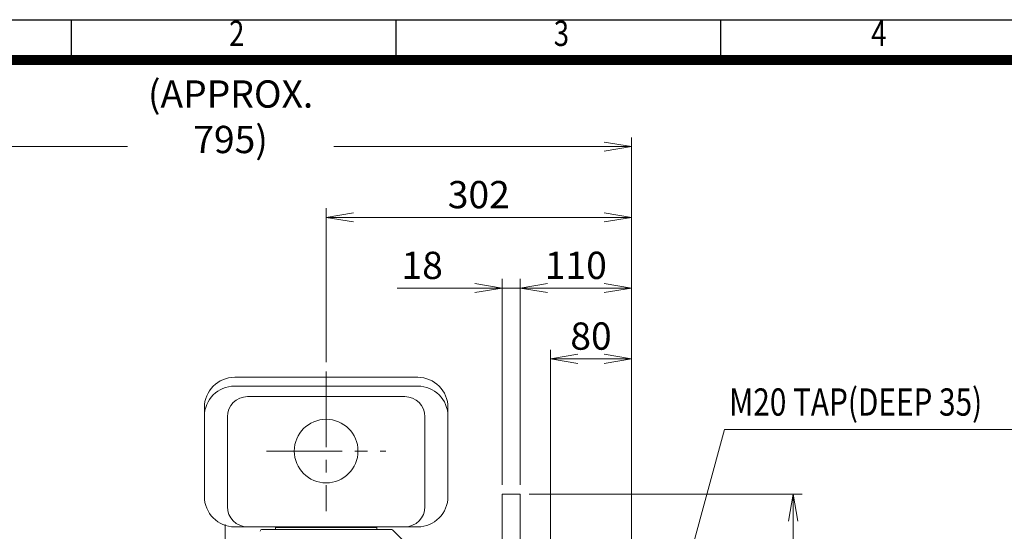
# Model space of a CAD drawing. Units: millimetres. Extents: x 0 to 2970, y 0 to 2100.
# Drawn here: x 490 to 1464, y 1394 to 1900 of the extents above; entities that cross this region are included whole.
import ezdxf
from ezdxf.enums import TextEntityAlignment as Align

# ---------------------------------------------------------------- set-up
doc = ezdxf.new("R2010")
doc.units = ezdxf.units.MM
doc.header["$LTSCALE"] = 100
doc.linetypes.add('CENTER2', pattern=[1.125, 0.75, -0.125, 0.125, -0.125])
doc.layers.get('0').update_dxf_attribs({"linetype": 'CONTINUOUS', "lineweight": 30})
doc.layers.get('DEFPOINTS').update_dxf_attribs({"linetype": 'CONTINUOUS'})
for name, color, linetype, lineweight in [('CENTER LINE', 1, 'CENTER2', 9), ('DIMENSION LINE', 2, 'CONTINUOUS', 13), ('OUTLINE', 3, 'CONTINUOUS', 20)]:
    doc.layers.add(name, color=color, linetype=linetype, lineweight=lineweight)
doc.styles.add('ROMANS', font='romans.shx', dxfattribs={"width": 0.7, "height": 3.5, "bigfont": 'whgtxt.shx'})
doc.styles.get("Standard").update_dxf_attribs({"font": 'romans.shx', "width": 0.8, "bigfont": 'whgtxt.shx'})
doc.dimstyles.get("Standard").update_dxf_attribs({"dimscale": 9, "dimtxt": 3, "dimasz": 3, "dimexe": 1, "dimexo": 1, "dimgap": 1, "dimtad": 1, "dimdec": 1, "dimzin": 9, "dimdsep": 46, "dimtxsty": 'Standard', "dimblk": 'OPEN', "dimcen": 0, "dimclrd": 2, "dimclre": 2, "dimclrt": 7, "dimadec": 1, "dimazin": 2, "dimtfac": 1, "dimtdec": 1, "dimtmove": 0, "dimatfit": 3, "dimldrblk": 'OPEN', "dimfxl": 0, "dimtolj": 1, "dimtzin": 0, "dimlwd": 9, "dimlwe": 9, "dimarcsym": 0})

# ---------------------------------------------------------------- blocks, each defined once
blk = doc.blocks.new('HS_A4양식_S_L(210X297MM)')
at = {"color": 0}
blk.add_line((18, 190), (283, 190), dxfattribs=at)
for p, q in [((54.125, 186), (54.125, 190)), ((86.25, 186), (86.25, 190)), ((118.375, 186), (118.375, 190)), ((18, 186), (283, 186))]:
    blk.add_line(p, q)
at = {"color": 3, "const_width": 1}
blk.add_lwpolyline([(22, 18), (279, 18), (279, 186), (22, 186), (22, 17.5)], dxfattribs=at)
at = {"style": 'ROMANS', "width": 0.8}
for s, p in [('2', (70.48, 188.323)), ('3', (102.596, 188.323)), ('4', (133.997, 188.323))]:
    blk.add_text(s, height=2.5, dxfattribs=at).set_placement(p, align=Align.MIDDLE)
blk = doc.blocks.new('_Open')
at = {"color": 0, "linetype": 'ByBlock', "lineweight": -2}
for p, q in [((-1, 0.167), (0, 0)), ((-1, -0.167), (0, 0)), ((0, 0), (-1, 0))]:
    blk.add_line(p, q, dxfattribs=at)
blk = doc.blocks.new('*D26')
at = {"layer": 'DEFPOINTS', "color": 0, "transparency": 16777216}
for p in [(1095.22, 1704.35), (793.24, 1551.89), (1095.22, 1185.76)]:
    blk.add_point(p, dxfattribs=at)
at = {"layer": 'DIMENSION LINE', "color": 2, "lineweight": 9, "transparency": 16777216}
for p, q in [((793.24, 1560.89), (793.24, 1713.35)), ((1095.22, 1194.76), (1095.22, 1713.35)), ((820.24, 1704.35), (1068.22, 1704.35))]:
    blk.add_line(p, q, dxfattribs=at)
at = {"layer": 'DIMENSION LINE', "color": 2, "lineweight": 9, "transparency": 16777216, "xscale": 27, "yscale": 27, "zscale": 27, "rotation": 180}
blk.add_blockref('_Open', (793.24, 1704.35), dxfattribs=at)
at = {"layer": 'DIMENSION LINE', "color": 2, "lineweight": 9, "transparency": 16777216, "xscale": 27, "yscale": 27, "zscale": 27}
blk.add_blockref('_Open', (1095.22, 1704.35), dxfattribs=at)
at = {"layer": 'DIMENSION LINE', "color": 7, "transparency": 16777216, "insert": (944.23, 1726.85), "char_height": 27, "attachment_point": 5, "bg_fill": 3, "box_fill_scale": 1.1, "bg_fill_color": 256, "bg_fill_true_color": 13158600, "bg_fill_transparency": 0}
blk.add_mtext('\\A1;302', dxfattribs=at)
blk = doc.blocks.new('*D27')
at = {"layer": 'DEFPOINTS', "color": 0, "transparency": 16777216}
for p in [(1095.22, 1634.35), (985.21, 1430.53), (1095.22, 1185.76)]:
    blk.add_point(p, dxfattribs=at)
at = {"layer": 'DIMENSION LINE', "color": 2, "lineweight": 9, "transparency": 16777216}
for p, q in [((985.21, 1439.53), (985.21, 1643.35)), ((1095.22, 1194.76), (1095.22, 1643.35)), ((1012.21, 1634.35), (1068.22, 1634.35))]:
    blk.add_line(p, q, dxfattribs=at)
at = {"layer": 'DIMENSION LINE', "color": 2, "lineweight": 9, "transparency": 16777216, "xscale": 27, "yscale": 27, "zscale": 27, "rotation": 180}
blk.add_blockref('_Open', (985.21, 1634.35), dxfattribs=at)
at = {"layer": 'DIMENSION LINE', "color": 2, "lineweight": 9, "transparency": 16777216, "xscale": 27, "yscale": 27, "zscale": 27}
blk.add_blockref('_Open', (1095.22, 1634.35), dxfattribs=at)
at = {"layer": 'DIMENSION LINE', "color": 7, "transparency": 16777216, "insert": (1040.22, 1656.85), "char_height": 27, "attachment_point": 5, "bg_fill": 3, "box_fill_scale": 1.1, "bg_fill_color": 256, "bg_fill_true_color": 13158600, "bg_fill_transparency": 0}
blk.add_mtext('\\A1;110', dxfattribs=at)
blk = doc.blocks.new('*D28')
at = {"layer": 'DEFPOINTS', "color": 0, "transparency": 16777216}
for p in [(1095.22, 1564.35), (1015.22, 1185.76), (1095.22, 1185.76)]:
    blk.add_point(p, dxfattribs=at)
at = {"layer": 'DIMENSION LINE', "color": 2, "lineweight": 9, "transparency": 16777216}
for p, q in [((1015.22, 1194.76), (1015.22, 1573.35)), ((1095.22, 1194.76), (1095.22, 1573.35)), ((1042.22, 1564.35), (1068.22, 1564.35))]:
    blk.add_line(p, q, dxfattribs=at)
at = {"layer": 'DIMENSION LINE', "color": 2, "lineweight": 9, "transparency": 16777216, "xscale": 27, "yscale": 27, "zscale": 27, "rotation": 180}
blk.add_blockref('_Open', (1015.22, 1564.35), dxfattribs=at)
at = {"layer": 'DIMENSION LINE', "color": 2, "lineweight": 9, "transparency": 16777216, "xscale": 27, "yscale": 27, "zscale": 27}
blk.add_blockref('_Open', (1095.22, 1564.35), dxfattribs=at)
at = {"layer": 'DIMENSION LINE', "color": 7, "transparency": 16777216, "insert": (1055.22, 1586.85), "char_height": 27, "attachment_point": 5, "bg_fill": 3, "box_fill_scale": 1.1, "bg_fill_color": 256, "bg_fill_true_color": 13158600, "bg_fill_transparency": 0}
blk.add_mtext('\\A1;80', dxfattribs=at)
blk = doc.blocks.new('*D29')
at = {"layer": 'DEFPOINTS', "color": 0, "transparency": 16777216}
for p in [(1095.22, 1774.35), (302.21, 1320.87), (1095.22, 1185.76)]:
    blk.add_point(p, dxfattribs=at)
at = {"layer": 'DIMENSION LINE', "color": 2, "lineweight": 9, "transparency": 16777216}
for p, q in [((302.21, 1329.87), (302.21, 1783.35)), ((1095.22, 1194.76), (1095.22, 1783.35)), ((329.21, 1774.35), (1068.22, 1774.35))]:
    blk.add_line(p, q, dxfattribs=at)
at = {"layer": 'DIMENSION LINE', "color": 2, "lineweight": 9, "transparency": 16777216, "xscale": 27, "yscale": 27, "zscale": 27, "rotation": 180}
blk.add_blockref('_Open', (302.21, 1774.35), dxfattribs=at)
at = {"layer": 'DIMENSION LINE', "color": 2, "lineweight": 9, "transparency": 16777216, "xscale": 27, "yscale": 27, "zscale": 27}
blk.add_blockref('_Open', (1095.22, 1774.35), dxfattribs=at)
at = {"layer": 'DIMENSION LINE', "color": 7, "transparency": 16777216, "insert": (698.72, 1803.92), "char_height": 27, "attachment_point": 5, "bg_fill": 3, "box_fill_scale": 1.1, "bg_fill_color": 256, "bg_fill_true_color": 13158600, "bg_fill_transparency": 0}
blk.add_mtext('\\A1;(APPROX. 795)', dxfattribs=at)
blk = doc.blocks.new('*D36')
at = {"layer": 'DEFPOINTS', "color": 0, "transparency": 16777216}
for p in [(985.21, 1430.53), (1255.21, 1430.53), (985.21, 880.53)]:
    blk.add_point(p, dxfattribs=at)
at = {"layer": 'DIMENSION LINE', "color": 2, "lineweight": 9, "transparency": 16777216}
for p, q in [((994.21, 1430.53), (1264.21, 1430.53)), ((1255.21, 907.53), (1255.21, 1403.53)), ((994.21, 880.53), (1264.21, 880.53))]:
    blk.add_line(p, q, dxfattribs=at)
at = {"layer": 'DIMENSION LINE', "color": 2, "lineweight": 9, "transparency": 16777216, "xscale": 27, "yscale": 27, "zscale": 27}
for p, rotation in [((1255.21, 1430.53), 90), ((1255.21, 880.53), 270)]:
    blk.add_blockref('_Open', p, dxfattribs=dict(at, rotation=rotation))
at = {"layer": 'DIMENSION LINE', "color": 7, "transparency": 16777216, "insert": (1232.71, 1155.53), "char_height": 27, "attachment_point": 5, "rotation": 90, "bg_fill": 3, "box_fill_scale": 1.1, "bg_fill_color": 256, "bg_fill_true_color": 13158600, "bg_fill_transparency": 0}
blk.add_mtext('\\A1;%%C550', dxfattribs=at)
blk = doc.blocks.new('*D37')
at = {"layer": 'DEFPOINTS', "color": 0, "transparency": 16777216}
for p in [(985.21, 1634.35), (967.21, 1430.53), (985.21, 1430.53)]:
    blk.add_point(p, dxfattribs=at)
at = {"layer": 'DIMENSION LINE', "color": 2, "lineweight": 9, "transparency": 16777216}
for p, q in [((967.21, 1439.53), (967.21, 1643.35)), ((985.21, 1439.53), (985.21, 1643.35)), ((940.21, 1634.35), (863.33, 1634.35)), ((985.21, 1634.35), (967.21, 1634.35)), ((1012.21, 1634.35), (1039.21, 1634.35))]:
    blk.add_line(p, q, dxfattribs=at)
at = {"layer": 'DIMENSION LINE', "color": 2, "lineweight": 9, "transparency": 16777216, "xscale": 27, "yscale": 27, "zscale": 27}
blk.add_blockref('_Open', (967.21, 1634.35), dxfattribs=at)
at = {"layer": 'DIMENSION LINE', "color": 2, "lineweight": 9, "transparency": 16777216, "xscale": 27, "yscale": 27, "zscale": 27, "rotation": 180}
blk.add_blockref('_Open', (985.21, 1634.35), dxfattribs=at)
at = {"layer": 'DIMENSION LINE', "color": 7, "transparency": 16777216, "insert": (888.27, 1656.85), "char_height": 27, "attachment_point": 5, "bg_fill": 3, "box_fill_scale": 1.1, "bg_fill_color": 256, "bg_fill_true_color": 13158600, "bg_fill_transparency": 0}
blk.add_mtext('\\A1;18', dxfattribs=at)

msp = doc.modelspace()

# ---------------------------------------------------------------- linework, layer by layer
at = {"layer": 'CENTER LINE'}
msp.add_line((693.21, 1400.49), (693.21, 892.6), dxfattribs=at)
at = {"layer": 'DIMENSION LINE'}
msp.add_line((1095.22, 1190.76), (1095.22, 1714.35), dxfattribs=at)
at = {"layer": 'OUTLINE'}
for p, q in [((857.45, 1395.53), (729.21, 1395.53)), ((858.8, 1394.94), (888.62, 1365.12))]:
    msp.add_line(p, q, dxfattribs=at)
for centre, start, end in [((730.14, 1393.53), 90, 178), ((857.38, 1393.53), 45, 90)]:
    msp.add_arc(centre, 2, start, end, dxfattribs=at)

# ---------------------------------------------------------------- block references
at = {"lineweight": 0, "xscale": 10, "yscale": 10, "zscale": 10}
msp.add_blockref('HS_A4양식_S_L(210X297MM)', (0, 0), dxfattribs=at)

# ---------------------------------------------------------------- texts
at = {"layer": 'DIMENSION LINE', "color": 7, "width": 0.8}
msp.add_text('M20 TAP(DEEP 35)', height=27, dxfattribs=at).set_placement((1191.82, 1535.07), align=Align.TOP_LEFT)

# ---------------------------------------------------------------- leaders
at = {"layer": 'DIMENSION LINE'}
msp.add_leader([(1095.22, 1155.53), (1187.13, 1494.35), (1509.11, 1494.35)], dimstyle='Standard', override={"dimgap": 1, "dimtad": 0}, dxfattribs=at)

# ---------------------------------------------------------------- next in the draw order: dimensions: what is measured, and where the dimension line sits
dim = msp.add_linear_dim(base=(1095.22, 1704.35), p1=(793.24, 1551.89), p2=(1095.22, 1185.76), dimstyle='Standard', override={"dimtmove": 0}, dxfattribs=at)
dim.commit()
dim.dimension.update_dxf_attribs({"geometry": '*D26', "text_midpoint": (944.23, 1726.85)})

# ---------------------------------------------------------------- next in the draw order: dimensions: what is measured, and where the dimension line sits
dim = msp.add_linear_dim(base=(1095.22, 1634.35), p1=(985.21, 1430.53), p2=(1095.22, 1185.76), dimstyle='Standard', dxfattribs=at)
dim.commit()
dim.dimension.update_dxf_attribs({"geometry": '*D27', "text_midpoint": (1040.22, 1634.35), "dimtype": 160})

# ---------------------------------------------------------------- next in the draw order: dimensions: what is measured, and where the dimension line sits
dim = msp.add_linear_dim(base=(1095.22, 1564.35), p1=(1015.22, 1185.76), p2=(1095.22, 1185.76), dimstyle='Standard', override={"dimtmove": 0}, dxfattribs=at)
dim.commit()
dim.dimension.update_dxf_attribs({"geometry": '*D28', "text_midpoint": (1055.22, 1564.35), "dimtype": 160})

# ---------------------------------------------------------------- next in the draw order: dimensions: what is measured, and where the dimension line sits
dim = msp.add_linear_dim(base=(1095.22, 1774.35), p1=(302.21, 1320.87), p2=(1095.22, 1185.76), text='(APPROX. 795)', dimstyle='Standard', override={"dimtmove": 0}, dxfattribs=at)
dim.commit()
dim.dimension.update_dxf_attribs({"geometry": '*D29', "text_midpoint": (698.72, 1774.35), "dimtype": 160})

# ---------------------------------------------------------------- next in the draw order: linework, layer by layer
at = {"layer": 'CENTER LINE'}
for p, q in [((793.24, 1551.89), (793.24, 1413.6)), ((734.09, 1473.03), (852.38, 1473.03))]:
    msp.add_line(p, q, dxfattribs=at)
at = {"layer": 'OUTLINE'}
for p, q in [((672.77, 1516.03), (672.77, 1428.03)), ((695.52, 1418.03), (695.52, 1506.88)), ((967.21, 880.53), (967.21, 1430.53)), ((702.77, 1398.03), (883.77, 1398.03)), ((743.27, 1395.53), (743.27, 1398.03)), ((743.27, 1397.53), (843.27, 1397.53)), ((743.27, 1395.53), (843.27, 1395.53)), ((843.27, 1395.53), (843.27, 1398.03))]:
    msp.add_line(p, q, dxfattribs=at)
msp.add_circle((793.24, 1473.03), 31.5, dxfattribs=at)
for centre, radius, start, end in [((702.77, 1516.03), 30, 90, 180), ((702.77, 1507.37), 30, 90, 180), ((715.52, 1506.88), 20, 90, 180), ((702.77, 1428.03), 30, 180, 270), ((715.52, 1418.03), 20, 180, 270), ((871.02, 1418.03), 20, 270, 0)]:
    msp.add_arc(centre, radius, start, end, dxfattribs=at)

# ---------------------------------------------------------------- next in the draw order: dimensions: what is measured, and where the dimension line sits
at = {"layer": 'DIMENSION LINE'}
dim = msp.add_linear_dim(base=(1255.21, 1430.53), p1=(985.21, 880.53), p2=(985.21, 1430.53), angle=270, text='%%C<>', dimstyle='Standard', override={"dimtol": 0, "dimlim": 0, "dimtp": 0, "dimtm": 0, "dimtfac": 1, "dimtdec": 1, "dimtmove": 0, "dimtolj": 1, "dimtzin": 8}, dxfattribs=at)
dim.commit()
dim.dimension.update_dxf_attribs({"geometry": '*D36', "text_midpoint": (1255.21, 1155.53), "dimtype": 160})

# ---------------------------------------------------------------- next in the draw order: linework, layer by layer
at = {"layer": 'OUTLINE'}
for p in [(967.21, 1430.53), (985.21, 1219.45)]:
    msp.add_line(p, (985.21, 1430.53), dxfattribs=at)

# ---------------------------------------------------------------- next in the draw order: dimensions: what is measured, and where the dimension line sits
at = {"layer": 'DIMENSION LINE'}
dim = msp.add_linear_dim(base=(985.21, 1634.35), p1=(967.21, 1430.53), p2=(985.21, 1430.53), dimstyle='Standard', dxfattribs=at)
dim.commit()
dim.dimension.update_dxf_attribs({"geometry": '*D37', "text_midpoint": (888.27, 1634.35), "dimtype": 160})

# ---------------------------------------------------------------- next in the draw order: linework, layer by layer
at = {"layer": 'OUTLINE'}
for p, q in [((702.77, 1546.03), (883.77, 1546.03)), ((702.77, 1537.37), (883.77, 1537.37)), ((871.02, 1526.88), (715.52, 1526.88)), ((913.77, 1516.03), (913.77, 1428.03)), ((891.02, 1418.03), (891.02, 1506.88))]:
    msp.add_line(p, q, dxfattribs=at)
for centre, radius, start, end in [((883.77, 1516.03), 30, 0, 90), ((883.77, 1507.37), 30, 0, 90), ((871.02, 1506.88), 20, 0, 90), ((883.77, 1428.03), 30, 270, 0)]:
    msp.add_arc(centre, radius, start, end, dxfattribs=at)

doc.saveas('drawing.dxf')
